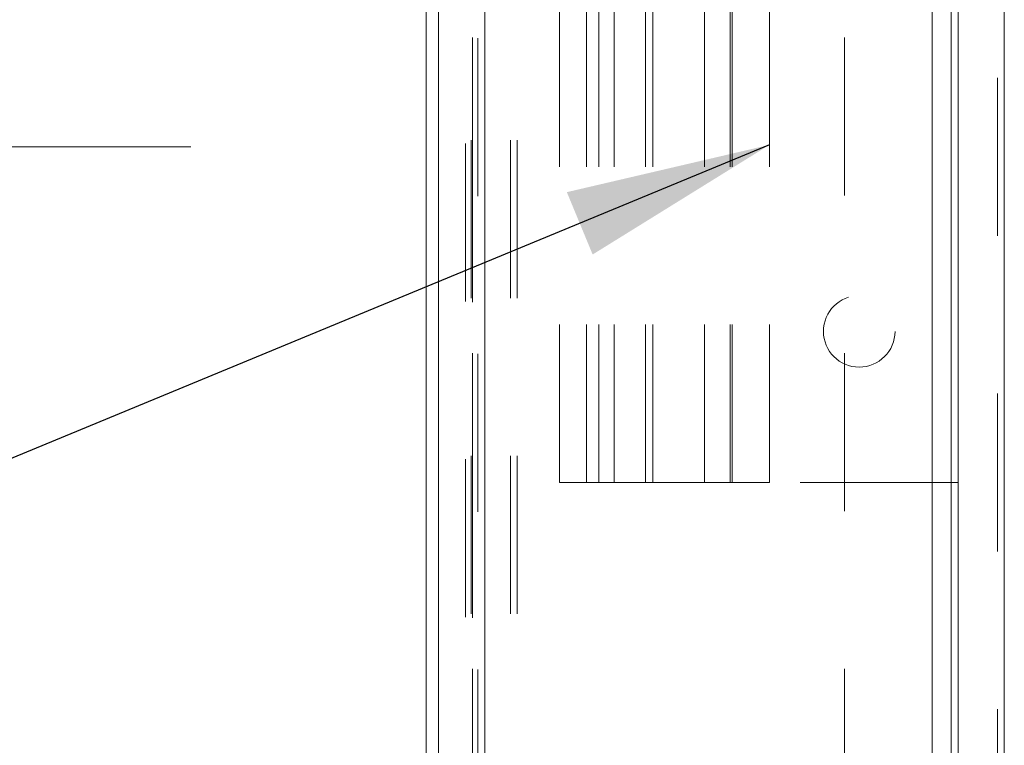
# Model space of a CAD drawing. Units: inches. Extents: x 0 to 23.4, y 0 to 16.5.
# Drawn here: x 11.5 to 12.2, y 9.2 to 9.6 of the extents above; entities that cross this region are included whole.
import ezdxf

# ---------------------------------------------------------------- set-up
doc = ezdxf.new("R2010")
doc.units = ezdxf.units.IN
doc.header["$MEASUREMENT"] = 0
doc.linetypes.add('HIDDEN', pattern=[0.075, 0.05, -0.025])
doc.styles.add('SLDTEXTSTYLE0', font='TXT', dxfattribs={"width": 0.75})
doc.dimstyles.new('SLDDIMSTYLE0', dxfattribs={"dimtxt": 0.125, "dimasz": 0.13, "dimexe": 0, "dimexo": 0.0625, "dimgap": 0.03125, "dimtad": 0, "dimtih": 1, "dimtoh": 1, "dimlfac": 3, "dimrnd": 1e-09, "dimzin": 12, "dimdsep": 46, "dimtxsty": 'SLDTEXTSTYLE0', "dimsah": 1, "dimcen": 0.09, "dimadec": 0, "dimazin": 3, "dimtfac": 1, "dimtofl": 0, "dimtmove": 0, "dimatfit": 3, "dimfxl": 1, "dimfrac": 2, "dimtolj": 1, "dimtzin": 12, "dimarcsym": 0})
doc.dimstyles.new('SLDDIMSTYLE2', dxfattribs={"dimtxt": 0, "dimasz": 0.13, "dimexe": 0, "dimexo": 0.0625, "dimgap": 0, "dimtad": 0, "dimtih": 1, "dimtoh": 1, "dimdec": 0, "dimrnd": 1e-09, "dimzin": 0, "dimdsep": 46, "dimtxsty": 'Standard', "dimsah": 1, "dimcen": 0.09, "dimadec": 0, "dimazin": 0, "dimtfac": 0.13, "dimtdec": 0, "dimtofl": 0, "dimtmove": 0, "dimatfit": 3, "dimfxl": 1, "dimfrac": 2, "dimtolj": 1, "dimtzin": 0, "dimarcsym": 0})

# ---------------------------------------------------------------- blocks, each defined once
blk = doc.blocks.new('_D_9')
at = {"color": 7, "linetype": 'Continuous', "lineweight": 0}
for p, q in [((11.78846, 10.59086), (11.30654, 10.59086)), ((11.43154, 10.59086), (11.43154, 10.23536)), ((11.43154, 9.55953), (11.43154, 10.03692)), ((11.65223, 9.55953), (11.30654, 9.55953))]:
    blk.add_line(p, q, dxfattribs=at)
for points in [[(11.43154, 10.59086), (11.41154, 10.46086), (11.45154, 10.46086)], [(11.43154, 9.55953), (11.45154, 9.68953), (11.41154, 9.68953)]]:
    blk.add_solid(points, dxfattribs=at)
at = {"color": 7, "linetype": 'Continuous', "lineweight": 0, "insert": (11.21913, 10.19805, -0.03214), "char_height": 0.125, "attachment_point": 1, "style": 'SLDTEXTSTYLE0'}
blk.add_mtext('3.09', dxfattribs=at)

msp = doc.modelspace()

# ---------------------------------------------------------------- linework, layer by layer
at = {"color": 7, "linetype": 'Continuous', "lineweight": 15}
for p, q in [((12.13823, 10.5868), (12.13823, 5.30326)), ((12.16747, 10.5868), (12.16747, 5.30326)), ((11.80923, 5.32843), (11.80923, 10.56163)), ((11.8385, 10.56125), (11.8385, 5.32881)), ((12.12184, 10.56125), (12.12184, 5.32881)), ((11.80137, 9.69057), (11.80137, 8.12876))]:
    msp.add_line(p, q, dxfattribs=at)
at = {"color": 7, "linetype": 'HIDDEN', "lineweight": 0}
for p, q in [((12.16313, 5.30326), (12.16313, 10.5868)), ((12.16747, 10.5868), (12.16747, 5.30326)), ((11.82627, 10.56163), (11.82627, 5.32843)), ((11.83056, 10.56125), (11.83056, 5.32881)), ((11.8306, 5.32881), (11.8306, 10.56125)), ((11.83413, 5.32843), (11.83413, 10.56163)), ((11.83847, 10.56125), (11.83847, 5.32881)), ((12.06632, 5.32881), (12.06632, 10.56125)), ((12.06636, 5.32881), (12.06636, 10.56125)), ((12.1218, 10.56125), (12.1218, 5.32881)), ((11.8298, 5.66378), (11.8298, 10.22628)), ((11.8547, 5.66378), (11.8547, 10.22628)), ((11.85903, 5.66378), (11.85903, 10.22628)), ((12.1339, 5.66378), (12.1339, 10.22628)), ((11.88572, 9.34703), (11.88572, 9.77203)), ((11.90278, 9.34703), (11.90278, 9.77203)), ((11.91062, 9.34703), (11.91062, 9.77203)), ((11.92038, 9.34703), (11.92038, 9.77203)), ((11.94028, 9.34703), (11.94028, 9.77203)), ((11.94477, 9.34703), (11.94477, 9.77203)), ((11.97753, 9.34703), (11.97753, 9.77203)), ((11.99395, 9.34703), (11.99395, 9.77203)), ((11.99514, 9.34703), (11.99514, 9.77203)), ((12.01871, 9.34703), (12.01871, 9.77203)), ((12.01885, 9.34703), (12.01885, 9.77203)), ((11.90278, 9.34703), (11.88572, 9.34703)), ((11.97753, 9.34703), (11.90278, 9.34703)), ((12.01871, 9.34703), (11.97753, 9.34703)), ((12.13823, 9.34703), (12.01871, 9.34703))]:
    msp.add_line(p, q, dxfattribs=at)
at = {"color": 8, "linetype": 'Continuous', "lineweight": 15}
msp.add_line((12.1339, 10.22628), (12.1339, 8.06915), dxfattribs=at)
at = {"color": 7, "linetype": 'HIDDEN', "lineweight": 0}
msp.add_circle((12.07557, 9.4427), 0.02267, dxfattribs=at)

# ---------------------------------------------------------------- dimensions: what is measured, and where the dimension line sits
at = {"color": 7, "linetype": 'Continuous', "lineweight": 0}
dim = msp.add_linear_dim(base=(11.43154, 10.59086), p1=(11.70223, 9.55953), p2=(11.83846, 10.59086), angle=90, dimstyle='SLDDIMSTYLE0', dxfattribs=at)
dim.commit()
dim.dimension.update_dxf_attribs({"geometry": '_D_9', "text_midpoint": (11.43154, 10.13614), "dimtype": 160})

# ---------------------------------------------------------------- leaders
msp.add_leader([(12.01871, 9.56083), (11.1703, 9.20987), (10.9203, 9.20987)], dimstyle='SLDDIMSTYLE2', dxfattribs=at)

doc.saveas('drawing.dxf')
